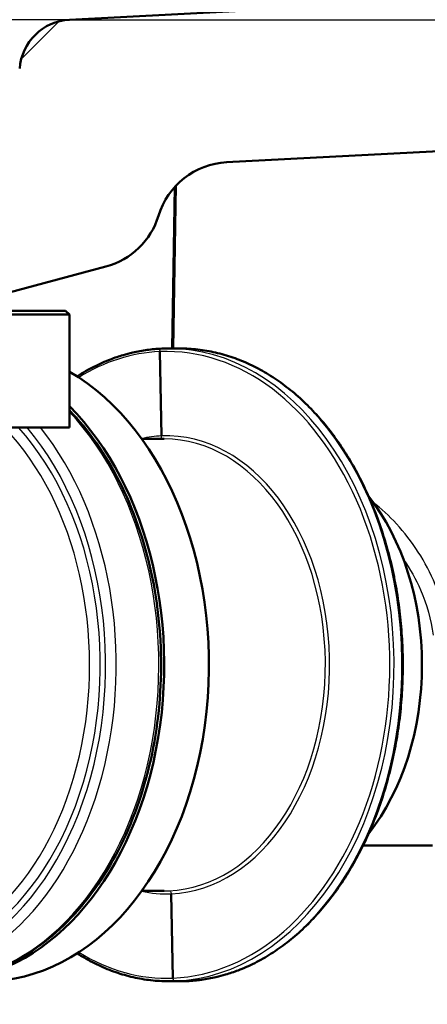
# Paper-space layout 'DF_1' of a CAD drawing. Units: millimetres. Extents: x 0 to 2100, y 0 to 4103.
# Drawn here: x 937 to 964, y 1458 to 1524 of the extents above; entities that cross this region are included whole.
import ezdxf

# ---------------------------------------------------------------- set-up
doc = ezdxf.new("R2010")
doc.units = ezdxf.units.MM
doc.header["$LTSCALE"] = 10
for name, color, linetype, lineweight in [('Dimensions(ISO)', 7, 'Continuous', 25), ('Hatch', 7, 'Continuous', 9), ('Visible Edges(ISO)', 7, 'Continuous', 50), ('Visible Tangent Edges(ISO)', 7, 'Continuous', 25)]:
    doc.layers.add(name, color=color, linetype=linetype, lineweight=lineweight)
doc.styles.add('Text_3.5mm', font='arial.ttf', dxfattribs={"width": 0.9})
doc.dimstyles.new('KS-STANDARD', dxfattribs={"dimscale": 10, "dimtxt": 3.5, "dimasz": 2.5, "dimexe": 3.175, "dimexo": 0, "dimgap": 0.8, "dimtad": 1, "dimdec": 1, "dimrnd": 1e-08, "dimtxsty": 'Text_3.5mm', "dimcen": 0.09, "dimdle": 10, "dimclrd": 7, "dimclre": 7, "dimclrt": 7, "dimadec": 0, "dimazin": 2, "dimtfac": 0.714286, "dimtdec": 4, "dimtmove": 0, "dimatfit": 3, "dimfxl": 1, "dimtolj": 1, "dimlwd": 25, "dimlwe": 25, "dimarcsym": 0})

# ---------------------------------------------------------------- blocks, each defined once
blk = doc.blocks.new('*D9')
at = {"layer": 'Defpoints', "color": 0, "linetype": 'Continuous', "transparency": 16777216}
for p in [(1295.603, 1753.55), (940.572, 1523.712), (1573.034, 1523.712)]:
    blk.add_point(p, dxfattribs=at)
at = {"layer": 'Dimensions(ISO)', "color": 7, "linetype": 'Continuous', "lineweight": 25, "transparency": 16777216}
for p, q in [((1295.603, 1753.55), (1604.784, 1753.55)), ((1573.034, 1728.55), (1573.034, 1548.712)), ((940.572, 1523.712), (1604.784, 1523.712))]:
    blk.add_line(p, q, dxfattribs=at)
at = {"layer": 'Dimensions(ISO)', "color": 7, "linetype": 'Continuous', "transparency": 16777216}
for points in [[(1568.867, 1728.55), (1577.2, 1728.55), (1573.034, 1753.55)], [(1568.867, 1548.712), (1577.2, 1548.712), (1573.034, 1523.712)]]:
    blk.add_solid(points, dxfattribs=at)
at = {"layer": 'Dimensions(ISO)', "color": 7, "linetype": 'Continuous', "lineweight": 25, "transparency": 16777216, "insert": (1547.152, 1603.618), "char_height": 35, "attachment_point": 4, "rotation": 90, "style": 'Text_3.5mm'}
blk.add_mtext('\\A1;230', dxfattribs=at)

psp = doc.layouts.new('DF_1')

# ---------------------------------------------------------------- hatches: boundary and pattern name
at = {"layer": 'Hatch'}
h = psp.add_hatch(dxfattribs=at)
h.set_pattern_fill('ANSI31', color=256, scale=254, style=0)
h.set_pattern_definition([(45, (0, 0), (-22.45064, 22.45064), [])])
edge = h.paths.add_edge_path()
edge.add_line((922.014, 1504.385), (933.654, 1504.385))
edge.add_ellipse((936.778, 1500.481), major_axis=(3.904, 3.124), ratio=1, start_angle=66.33927, end_angle=90, ccw=False)
edge.add_line((935.484, 1505.311), (942.989, 1507.322))
edge.add_ellipse((941.695, 1512.151), major_axis=(4.83, 1.294), ratio=1, start_angle=270, end_angle=328.14506)
edge.add_ellipse((951.266, 1509.252), major_axis=(1.45, 4.785), ratio=1, start_angle=19.85494, end_angle=90, ccw=False)
edge.add_line((951.004, 1514.245), (1236.445, 1529.204))
edge.add_line((1236.445, 1529.204), (1236.445, 1529.206))
edge.add_spline(control_points=[(1236.445, 1529.206), (1238.714, 1529.329), (1240.951, 1529.799), (1245.345, 1531.46), (1247.457, 1532.688), (1251.574, 1536.097), (1253.429, 1538.387), (1256.132, 1543.548), (1256.956, 1546.364), (1257.21, 1549.258)], knot_values=[-3.157313, -3.157313, -3.157313, -3.157313, -2.475703, -2.475703, -1.747948, -1.747948, -0.87219, -0.87219, -0.000424, -0.000424, -0.000424, -0.000424], degree=3, periodic=0)
edge.add_line((1257.21, 1549.258), (1273.729, 1738.073))
edge.add_ellipse((1279.707, 1737.55), major_axis=(0.523, 5.977), ratio=1, start_angle=31.16791, end_angle=90, ccw=False)
edge.add_line((1277.061, 1742.935), (1277.061, 1745.55))
edge.add_line((1277.061, 1745.55), (1287.56, 1745.55))
edge.add_line((1287.56, 1745.55), (1297.561, 1745.55))
edge.add_line((1297.561, 1745.55), (1297.099, 1752.155))
edge.add_ellipse((1295.603, 1752.05), major_axis=(-0.105, 1.496), ratio=1, start_angle=270, end_angle=356)
edge.add_line((1295.603, 1753.55), (1270.893, 1753.55))
edge.add_ellipse((1270.893, 1751.55), major_axis=(-2, 0), ratio=1, start_angle=270, end_angle=355)
edge.add_line((1268.901, 1751.724), (1251.51, 1552.943))
edge.add_spline(control_points=[(1251.51, 1552.943), (1251.375, 1551.4), (1251.001, 1549.887), (1249.765, 1546.932), (1248.878, 1545.523), (1246.457, 1542.798), (1244.852, 1541.589), (1241.271, 1539.869), (1239.331, 1539.374), (1237.351, 1539.266)], knot_values=[-2.152707, -2.152707, -2.152707, -2.152707, -1.687989, -1.687989, -1.191805, -1.191805, -0.594688, -0.594688, 0, 0, 0, 0], degree=3, periodic=0)
edge.add_line((1237.351, 1539.266), (940.572, 1523.712))
edge.add_ellipse((940.756, 1520.217), major_axis=(-3.495, -0.183), ratio=1, start_angle=270, end_angle=353)
edge.add_line((937.264, 1520.461), (937.087, 1517.923))
edge.add_ellipse((936.089, 1517.993), major_axis=(-0.07, -0.998), ratio=1, start_angle=49, end_angle=90, ccw=False)
edge.add_line((936.796, 1517.286), (935.25, 1515.739))
edge.add_ellipse((934.543, 1516.447), major_axis=(-0.707, -0.707), ratio=1, start_angle=60, end_angle=90, ccw=False)
edge.add_line((934.802, 1515.481), (933.819, 1515.217))
edge.add_line((933.819, 1515.217), (934.561, 1515.217))
edge.add_line((934.561, 1515.217), (934.644, 1514.522))
edge.add_line((934.644, 1514.522), (928.471, 1513.784))
edge.add_line((928.471, 1513.784), (923.25, 1512.385))
edge.add_ellipse((923.508, 1511.419), major_axis=(-0.259, 0.966), ratio=1, start_angle=0, end_angle=71)
edge.add_line((922.511, 1511.489), (922.014, 1504.385))

# ---------------------------------------------------------------- linework, layer by layer
at = {"layer": 'Visible Edges(ISO)'}
for p, q in [((1237.351, 1539.266), (940.572, 1523.712)), ((951.004, 1514.245), (1236.445, 1529.204)), ((947.562, 1512.611), (947.389, 1501.885)), ((935.484, 1505.311), (942.989, 1507.322)), ((940.561, 1504.135), (814.561, 1504.135)), ((833.107, 1504.385), (940.311, 1504.385)), ((940.311, 1504.385), (940.561, 1504.135)), ((940.561, 1496.635), (940.561, 1504.135)), ((946.562, 1501.676), (946.68, 1496.078)), ((946.695, 1501.876), (946.695, 1501.876)), ((947.144, 1501.885), (947.914, 1501.885)), ((940.561, 1496.635), (814.561, 1496.635)), ((945.37, 1495.885), (946.86, 1495.885)), ((960.051, 1468.885), (964.676, 1468.885)), ((945.37, 1465.885), (946.86, 1465.885)), ((947.317, 1465.692), (947.435, 1460.094)), ((947.144, 1459.885), (947.914, 1459.885)), ((948.362, 1459.895), (948.362, 1459.895))]:
    psp.add_line(p, q, dxfattribs=at)
for centre, radius, start, end in [((940.756, 1520.217), 3.5, 93, 176), ((951.266, 1509.252), 5, 93, 163.14506), ((941.695, 1512.151), 5, 285, 343.14506)]:
    psp.add_arc(centre, radius, start, end, dxfattribs=at)
for centre, major_axis, ratio, start_param, end_param in [((947.145, 1481.073), (-0.004, 20.812), 0.719777, 6.283062, 6.313006), ((934.978, 1480.885), (0, 21), 0.707107, 3.141593, 5.897738), ((932.008, 1480.885), (0, -21), 0.707107, 6.27135, 8.810983), ((953.362, 1480.885), (0, -15), 0.707107, 0.729538, 2.413221), ((947.912, 1480.697), (0.004, -20.812), 0.719777, 6.283062, 6.313006)]:
    psp.add_ellipse(centre, major_axis=major_axis, ratio=ratio, start_param=start_param, end_param=end_param, dxfattribs=at)
for points, knots in [([(941.069, 1500.037), (941.079, 1500.043), (941.088, 1500.048), (941.457, 1500.283), (941.823, 1500.491), (942.555, 1500.86), (942.921, 1501.022), (943.568, 1501.269), (943.847, 1501.364), (944.34, 1501.509), (944.552, 1501.564), (945.084, 1501.687), (945.405, 1501.746), (946.049, 1501.833), (946.372, 1501.862), (946.695, 1501.876)], [1.1793827, 1.1793827, 1.1793827, 1.1793827, 1.1814185, 1.1814185, 1.2612296, 1.2612296, 1.3386217, 1.3386217, 1.3966657, 1.3966657, 1.4401988, 1.4401988, 1.5054984, 1.5054984, 1.5707979, 1.5707979, 1.5707979, 1.5707979]), ([(947.914, 1501.885), (948.306, 1501.885), (948.699, 1501.863), (949.482, 1501.774), (949.872, 1501.708), (950.647, 1501.531), (951.033, 1501.421), (951.796, 1501.157), (952.175, 1501.003), (952.922, 1500.653), (953.29, 1500.457), (954.016, 1500.023), (954.373, 1499.785), (955.073, 1499.269), (955.415, 1498.992), (956.084, 1498.398), (956.41, 1498.082), (957.044, 1497.414), (957.351, 1497.062), (957.945, 1496.324), (958.232, 1495.937), (958.783, 1495.134), (959.047, 1494.716), (959.55, 1493.853), (959.79, 1493.407), (960.243, 1492.488), (960.457, 1492.017), (960.857, 1491.05), (961.043, 1490.555), (961.387, 1489.547), (961.545, 1489.032), (961.832, 1487.988), (961.96, 1487.457), (962.187, 1486.384), (962.285, 1485.841), (962.45, 1484.745), (962.518, 1484.192), (962.621, 1483.081), (962.657, 1482.523), (962.698, 1481.404), (962.702, 1480.843), (962.68, 1479.723), (962.653, 1479.163), (962.568, 1478.049), (962.51, 1477.495), (962.362, 1476.394), (962.273, 1475.848), (962.063, 1474.767), (961.944, 1474.233), (961.674, 1473.18), (961.525, 1472.66), (961.197, 1471.641), (961.019, 1471.14), (960.635, 1470.161), (960.429, 1469.682), (959.991, 1468.75), (959.759, 1468.296), (959.269, 1467.416), (959.012, 1466.99), (958.475, 1466.169), (958.194, 1465.773), (957.612, 1465.015), (957.31, 1464.653), (956.687, 1463.964), (956.366, 1463.638), (955.706, 1463.022), (955.367, 1462.733), (954.675, 1462.195), (954.321, 1461.945), (953.601, 1461.487), (953.235, 1461.279), (952.502, 1460.91), (952.137, 1460.749), (951.49, 1460.501), (951.21, 1460.407), (950.718, 1460.262), (950.506, 1460.206), (949.974, 1460.083), (949.653, 1460.024), (949.009, 1459.937), (948.686, 1459.908), (948.362, 1459.895)], [-1.541126, -1.541126, -1.541126, -1.541126, -1.4619, -1.4619, -1.382643, -1.382643, -1.303298, -1.303298, -1.223825, -1.223825, -1.144203, -1.144203, -1.064431, -1.064431, -0.984523, -0.984523, -0.904501, -0.904501, -0.824391, -0.824391, -0.744216, -0.744216, -0.663996, -0.663996, -0.583747, -0.583747, -0.503482, -0.503482, -0.423208, -0.423208, -0.342931, -0.342931, -0.262654, -0.262654, -0.182378, -0.182378, -0.102105, -0.102105, -0.021834, -0.021834, 0.058436, 0.058436, 0.138706, 0.138706, 0.218977, 0.218977, 0.29925, 0.29925, 0.379525, 0.379525, 0.459801, 0.459801, 0.540079, 0.540079, 0.620355, 0.620355, 0.700623, 0.700623, 0.780878, 0.780878, 0.861108, 0.861108, 0.941297, 0.941297, 1.021428, 1.021428, 1.101477, 1.101477, 1.181419, 1.181419, 1.26123, 1.26123, 1.338622, 1.338622, 1.396666, 1.396666, 1.440199, 1.440199, 1.505498, 1.505498, 1.570798, 1.570798, 1.570798, 1.570798]), ([(940.561, 1497.79), (941.845, 1496.464), (942.971, 1494.854), (944.817, 1491.207), (945.531, 1489.166), (946.465, 1484.873), (946.684, 1482.622), (946.607, 1478.136), (946.311, 1475.903), (945.23, 1471.676), (944.446, 1469.685), (942.464, 1466.146), (941.268, 1464.599), (938.581, 1462.118), (937.094, 1461.18), (934.271, 1460.126), (932.963, 1459.885), (931.654, 1459.885)], [0.630608, 0.630608, 0.630608, 0.630608, 0.949724, 0.949724, 1.272309, 1.272309, 1.595071, 1.595071, 1.917795, 1.917795, 2.240562, 2.240562, 2.563038, 2.563038, 2.883389, 2.883389, 3.141593, 3.141593, 3.141593, 3.141593]), ([(947.144, 1459.885), (946.751, 1459.885), (946.359, 1459.907), (945.576, 1459.996), (945.186, 1460.062), (944.41, 1460.239), (944.025, 1460.35), (943.261, 1460.614), (942.883, 1460.768), (942.136, 1461.118), (941.767, 1461.314), (941.293, 1461.597), (941.183, 1461.666), (941.073, 1461.736)], [-1.5411257, -1.5411257, -1.5411257, -1.5411257, -1.4619002, -1.4619002, -1.3826433, -1.3826433, -1.3032985, -1.3032985, -1.2238251, -1.2238251, -1.1442027, -1.1442027, -1.1197836, -1.1197836, -1.1197836, -1.1197836])]:
    psp.add_open_spline(points, degree=3, knots=knots, dxfattribs=at)
at = {"layer": 'Visible Tangent Edges(ISO)'}
for p, q in [((940.572, 1523.712), (814.549, 1523.712)), ((947.657, 1512.713), (947.483, 1501.885))]:
    psp.add_line(p, q, dxfattribs=at)
for centre, major_axis, ratio, start_param, end_param in [((946.997, 1480.885), (-0.007, 20.8), 0.700939, 0.029334, 0.409577), ((947, 1480.885), (-0.008, -20.8), 0.713275, 0.029852, 3.171613), ((947.14, 1480.885), (0.008, 21), 0.713216, 3.171526, 6.283449), ((947.918, 1480.885), (0.007, -21), 0.700997, 0.029421, 3.141343), ((931.654, 1480.885), (0, -21), 0.707107, 0, 2.498362), ((928.472, 1480.885), (0, -20.5), 0.707107, 5.969554, 8.730151), ((928.472, 1480.885), (0, -20), 0.707107, 6.05911, 8.760724), ((928.119, 1480.885), (0, -19.5), 0.707107, 0, 2.511024), ((928.826, 1480.885), (0, -21), 0.707107, 0, 2.418858), ((947, 1480.885), (0.005, -15.2), 0.700939, 3.171126, 3.295936), ((946.997, 1480.885), (0.006, 15.2), 0.713275, 3.171644, 6.313007), ((946.857, 1480.885), (-0.006, -15), 0.713357, 0.02994, 3.141862), ((947, 1480.885), (0.005, -15.2), 0.700939, 6.127894, 6.312489), ((946.857, 1480.885), (-0.005, 15), 0.700856, 3.141337, 3.171008), ((946.997, 1480.885), (-0.007, 20.8), 0.700939, 2.731237, 3.171095), ((947.14, 1480.885), (0.007, -21), 0.700997, 6.282935, 6.312606), ((947.918, 1480.885), (0.008, 21), 0.713216, 3.141856, 3.171526)]:
    psp.add_ellipse(centre, major_axis=major_axis, ratio=ratio, start_param=start_param, end_param=end_param, dxfattribs=at)
for points, knots in [([(946.562, 1501.676), (946.561, 1501.702), (946.565, 1501.728), (946.578, 1501.777), (946.588, 1501.799), (946.613, 1501.836), (946.628, 1501.851), (946.661, 1501.87), (946.678, 1501.875), (946.695, 1501.876)], [0, 0, 0, 0, 0.25, 0.25, 0.5, 0.5, 0.75, 0.75, 0.9809537, 0.9809537, 0.9809537, 0.9809537]), ([(946.578, 1495.885), (946.585, 1495.887), (946.591, 1495.89), (946.613, 1495.904), (946.629, 1495.919), (946.654, 1495.956), (946.664, 1495.978), (946.677, 1496.026), (946.68, 1496.052), (946.68, 1496.078)], [0.1640061, 0.1640061, 0.1640061, 0.1640061, 0.25, 0.25, 0.5, 0.5, 0.75, 0.75, 1, 1, 1, 1]), ([(965.713, 1482.968), (965.571, 1484.091), (965.275, 1485.187), (964.227, 1487.734), (963.328, 1489.102), (961.792, 1490.769), (961.272, 1491.248), (960.733, 1491.672)], [-3.772405, -3.772405, -3.772405, -3.772405, -3.430731, -3.430731, -2.925153, -2.925153, -2.690366, -2.690366, -2.690366, -2.690366]), ([(962.741, 1487.891), (963.177, 1487.257), (963.56, 1486.576), (964.286, 1484.911), (964.575, 1483.9), (964.713, 1482.863)], [3.1722998, 3.1722998, 3.1722998, 3.1722998, 3.4307312, 3.4307312, 3.7724054, 3.7724054, 3.7724054, 3.7724054]), ([(947.172, 1465.892), (947.19, 1465.892), (947.209, 1465.887), (947.243, 1465.867), (947.259, 1465.852), (947.286, 1465.815), (947.297, 1465.793), (947.312, 1465.744), (947.317, 1465.718), (947.317, 1465.692)], [0, 0, 0, 0, 0.25, 0.25, 0.5, 0.5, 0.75, 0.75, 1, 1, 1, 1]), ([(947.435, 1460.094), (947.435, 1460.068), (947.44, 1460.042), (947.455, 1459.994), (947.466, 1459.971), (947.493, 1459.934), (947.509, 1459.92), (947.543, 1459.9), (947.562, 1459.894), (947.58, 1459.894)], [0, 0, 0, 0, 0.25, 0.25, 0.5, 0.5, 0.75, 0.75, 1, 1, 1, 1])]:
    psp.add_open_spline(points, degree=3, knots=knots, dxfattribs=at)
psp.add_open_spline([(948.358, 1459.894), (948.36, 1459.894), (948.361, 1459.894), (948.362, 1459.895)], degree=3, dxfattribs=at)

# ---------------------------------------------------------------- dimensions: what is measured, and where the dimension line sits
at = {"layer": 'Dimensions(ISO)', "color": 7, "linetype": 'Continuous', "lineweight": 25}
dim = psp.add_linear_dim(base=(1573.034, 1523.712), p1=(1295.603, 1753.55), p2=(940.572, 1523.712), angle=90, dimstyle='KS-STANDARD', override={"dimgap": 0.8, "dimdec": 0, "dimtol": 0, "dimlim": 0, "dimtp": 0, "dimtm": 0, "dimtdec": 0, "dimtofl": 0, "dimatfit": 1}, dxfattribs=at)
dim.commit()
dim.dimension.update_dxf_attribs({"geometry": '*D9', "text_midpoint": (1573.034, 1638.631), "dimtype": 160})

doc.saveas('drawing.dxf')
